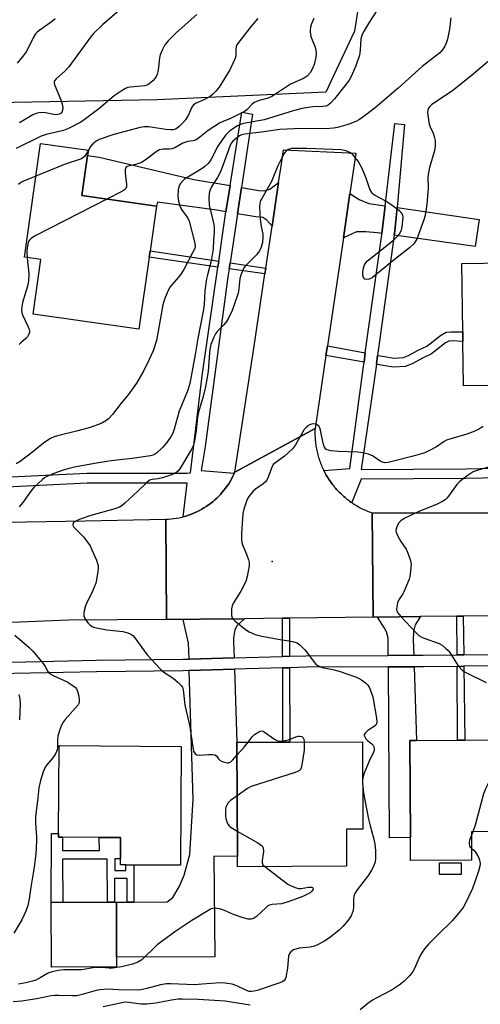
# Model space of a CAD drawing. Units: inches. Extents: x 1297761 to 1303761, y 497450 to 501451.
# Drawn here: x 1298813 to 1298970, y 499722 to 500058 of the extents above; entities that cross this region are included whole.
import ezdxf

# ---------------------------------------------------------------- set-up
doc = ezdxf.new("R2010")
doc.units = ezdxf.units.IN
doc.header["$MEASUREMENT"] = 0
for name, color, linetype in [('BLDG-Footprint', 5, 'Continuous'), ('CULTRL-Pad', 6, 'Continuous'), ('ELEV-Spot Elevation', 7, 'Continuous'), ('NTRL-Trees', 3, 'Continuous'), ('TRANS-Driveway', 251, 'Continuous'), ('TRANS-Non Street Sidewalk', 7, 'Continuous'), ('TRANS-Road', 130, 'Continuous'), ('TRANS-Street Sidewalk', 7, 'Continuous'), ('Undefined', 1, 'Continuous')]:
    doc.layers.add(name, color=color, linetype=linetype)

msp = doc.modelspace()

# ---------------------------------------------------------------- linework, layer by layer
at = {"layer": 'BLDG-Footprint'}
for points, elevation in [([(1298857.36, 499976.55), (1298853.85, 499952.02), (1298817.7, 499957.19), (1298820.35, 499975.75), (1298814.75, 499976.55), (1298820.29, 500015.39), (1298836.6, 500013.06), (1298836.35, 500011.28), (1298834.4, 499997.62), (1298859.85, 499993.99), (1298857.67, 499978.71)], 405.01), ([(1298994.05, 499974.84), (1298994.16, 499966.9), (1298999.07, 499966.97), (1298999.22, 499956.63), (1299005.05, 499956.71), (1299005.39, 499933.19), (1298998.23, 499933.09), (1298995.22, 499933.05), (1298964.72, 499932.62), (1298964.51, 499947.82), (1298964.46, 499951.14), (1298964.14, 499974.42)], 395.96), ([(1298967.49, 499770.76), (1298946.68, 499770.64), (1298946.64, 499778.49), (1298946.44, 499811.63), (1298948.66, 499811.65), (1298962.69, 499811.73), (1298965.14, 499811.74), (1298988.84, 499811.88), (1298989.03, 499780.54), (1298967.44, 499780.42)], 394.27), ([(1298868.35, 499809.59), (1298868.09, 499769.01), (1298852.16, 499769.11), (1298849.37, 499769.13), (1298847.57, 499769.14), (1298847.58, 499771.2), (1298847.6, 499773.98), (1298847.62, 499778.48), (1298827.76, 499778.61), (1298826.45, 499778.61), (1298826.46, 499779.81), (1298826.65, 499809.86)], 399.71), ([(1298924.78, 499768.67), (1298887.52, 499768.54), (1298887.5, 499771.98), (1298887.36, 499811.02), (1298903.07, 499811.07), (1298905.44, 499811.08), (1298930.2, 499811.17), (1298930.31, 499781.36), (1298924.73, 499781.33)], 397.88), ([(1298846.27, 499734.34), (1298823.97, 499734.25), (1298823.88, 499756.35), (1298827.84, 499756.37), (1298843.12, 499756.43), (1298845.54, 499756.44), (1298846.17, 499756.45), (1298846.26, 499737.65)], 398.97)]:
    msp.add_lwpolyline(points, close=True, dxfattribs=dict(at, elevation=elevation))
at = {"layer": 'CULTRL-Pad'}
msp.add_lwpolyline([(1298963.95, 499769.88), (1298963.94, 499765.91), (1298956.53, 499765.91), (1298956.53, 499769.88)], close=True, dxfattribs=at)
at = {"layer": 'ELEV-Spot Elevation'}
msp.add_point((1298899.35, 499872.7, 396), dxfattribs=at)
at = {"layer": 'NTRL-Trees'}
msp.add_lwpolyline([(1298798.9, 500029.17), (1298744.79, 500026.84), (1298712.53, 500028.49), (1298710.42, 500051.65), (1298719.8, 500111.38), (1298727.27, 500175.01), (1298728.66, 500189.44), (1298745.48, 500204.81), (1298774.7, 500208.99), (1298808.11, 500200.63), (1298845.68, 500175.58), (1298868.74, 500164.06), (1298925.24, 500154.29), (1298940.8, 500139.29), (1298927.47, 500053.73), (1298917.74, 500032.96), (1298860.13, 500030.28)], close=True, dxfattribs=at)
at = {"layer": 'TRANS-Driveway'}
for points in [[(1298885.04, 500001.04), (1298883.6, 499992.06), (1298880.52, 499992.58), (1298860.26, 499995.36), (1298859.85, 499993.99), (1298834.4, 499997.62), (1298836.35, 500011.28), (1298840.31, 500010.71), (1298872.62, 500003.13)], [(1298899.37, 499987.21), (1298897.55, 499989.26), (1298896.24, 499990.11), (1298893.77, 499990.34), (1298887.54, 499991.39), (1298888.91, 500000.39), (1298894.82, 499999.39), (1298896.69, 499999.19), (1298898.55, 499999.78), (1298901.6, 500002.09)], [(1298937.99, 499994.12), (1298936.87, 499984.66), (1298935.27, 499984.89), (1298931.38, 499985.29), (1298928.18, 499985.2), (1298923.7, 499983.22), (1298925.95, 499998.31), (1298929.07, 499996.28), (1298932.35, 499994.93)], [(1298941.1, 499984.08), (1298941.31, 499985.59), (1298942.03, 499993.54), (1298970.1, 499989.5), (1298968.67, 499980.25)], [(1298886.36, 499839.82), (1298870.98, 499839.38), (1298870.82, 499844.87), (1298869.41, 499850.91), (1298869.04, 499852.96), (1298874.81, 499852.99), (1298889.98, 499853.17), (1298887.47, 499850.82), (1298886.63, 499849.43), (1298886.17, 499846.64), (1298886.16, 499845.24)], [(1298947.72, 499840.68), (1298939.04, 499840.64), (1298939, 499846.54), (1298938.44, 499848.72), (1298937.8, 499849.93), (1298935.37, 499853.71), (1298950.06, 499853.89), (1298948.2, 499851.06), (1298947.63, 499848.8), (1298947.55, 499845.98)], [(1298849.9, 499756.46), (1298852.08, 499756.47), (1298863.48, 499756.52), (1298865.44, 499758.02), (1298867.64, 499761.71), (1298869.38, 499765.64), (1298871.23, 499772.68), (1298872.4, 499791.63), (1298871.09, 499835.47), (1298886.49, 499835.91), (1298887.36, 499811.02), (1298887.5, 499771.98), (1298879.43, 499772.1), (1298879.75, 499737.8), (1298846.26, 499737.65), (1298846.17, 499756.45)], [(1298939.06, 499836.73), (1298947.85, 499836.77), (1298948.66, 499811.65), (1298946.44, 499811.63), (1298946.64, 499778.49), (1298939.44, 499778.42)]]:
    msp.add_lwpolyline(points, close=True, dxfattribs=at)
at = {"layer": 'TRANS-Non Street Sidewalk'}
for points in [[(1298881.11, 499975.2), (1298880.82, 499973.19), (1298857.36, 499976.55), (1298857.67, 499978.71)], [(1298897.21, 499972.79), (1298896.93, 499970.89), (1298884.69, 499972.64), (1298884.99, 499974.62)], [(1298934.98, 499940.01), (1298935.41, 499943.08), (1298937.05, 499942.77), (1298941.03, 499942.17), (1298944.18, 499942.31), (1298945.91, 499942.99), (1298949.29, 499944.86), (1298952.22, 499946.21), (1298956.87, 499949.89), (1298958.83, 499950.94), (1298960.55, 499951.09), (1298964.46, 499951.14), (1298964.51, 499947.82), (1298960.71, 499948.01), (1298959.72, 499947.93), (1298958.57, 499947.31), (1298953.84, 499943.57), (1298950.68, 499942.12), (1298947.22, 499940.2), (1298944.83, 499939.26), (1298940.87, 499939.08), (1298936.54, 499939.74)], [(1298931.19, 499943.88), (1298930.75, 499940.75), (1298917.74, 499943.03), (1298918.23, 499946.35)], [(1298905.34, 499840.36), (1298902.96, 499840.29), (1298902.92, 499853.33), (1298905.29, 499853.35)], [(1298964.8, 499840.84), (1298962.52, 499840.82), (1298962.44, 499854.03), (1298964.64, 499854.06)], [(1298902.98, 499836.38), (1298905.35, 499836.45), (1298905.44, 499811.08), (1298903.07, 499811.07)], [(1298962.54, 499836.91), (1298964.84, 499836.93), (1298965.14, 499811.74), (1298962.69, 499811.73)], [(1298852.08, 499756.47), (1298849.9, 499756.46), (1298849.87, 499764.55), (1298845.51, 499764.53), (1298845.54, 499756.44), (1298843.12, 499756.43), (1298843.05, 499771.15), (1298827.78, 499771.09), (1298827.84, 499756.37), (1298823.88, 499756.35), (1298824.02, 499779.82), (1298826.46, 499779.81), (1298826.45, 499778.61), (1298827.76, 499778.61), (1298827.73, 499774.11), (1298840.36, 499774.03), (1298840.3, 499778.53), (1298847.62, 499778.48), (1298847.6, 499773.98), (1298847.58, 499771.2), (1298845.64, 499771.21), (1298845.62, 499767.25), (1298849.36, 499767.22), (1298849.37, 499769.13), (1298852.16, 499769.11)]]:
    msp.add_lwpolyline(points, close=True, dxfattribs=at)
at = {"layer": 'TRANS-Road'}
for points in [[(1298925.95, 499998.31), (1298923.7, 499983.22), (1298918.23, 499946.35), (1298917.74, 499943.03), (1298914.04, 499918.12), (1298886.58, 499903.17), (1298893.24, 499946.2), (1298896.93, 499970.89), (1298897.21, 499972.79), (1298899.37, 499987.21), (1298901.6, 500002.09), (1298902.43, 500007.63), (1298903.2, 500013.19), (1298927.99, 500012.08)], [(1298917, 499903.8), (1298917.13, 499903.53), (1298917.36, 499903.09), (1298917.6, 499902.65), (1298917.85, 499902.21), (1298918.1, 499901.78), (1298918.36, 499901.35), (1298918.64, 499900.92), (1298918.91, 499900.5), (1298919.2, 499900.09), (1298919.49, 499899.68), (1298919.78, 499899.28), (1298920.09, 499898.88), (1298920.4, 499898.48), (1298920.72, 499898.1), (1298921.05, 499897.71), (1298921.38, 499897.34), (1298921.72, 499896.96), (1298922.07, 499896.6), (1298922.42, 499896.24), (1298922.78, 499895.89), (1298923.14, 499895.54), (1298923.51, 499895.2), (1298923.89, 499894.87), (1298924.27, 499894.54), (1298924.66, 499894.22), (1298925.05, 499893.91), (1298925.45, 499893.61), (1298925.85, 499893.31), (1298926.26, 499893.01), (1298926.55, 499892.81), (1298926.68, 499892.73), (1298927.1, 499892.45), (1298927.52, 499892.18), (1298927.95, 499891.92), (1298928.38, 499891.66), (1298928.82, 499891.42), (1298929.26, 499891.18), (1298929.71, 499890.94), (1298930.16, 499890.72), (1298930.61, 499890.5), (1298931.06, 499890.3), (1298931.52, 499890.09), (1298931.99, 499889.9), (1298932.46, 499889.71), (1298932.93, 499889.54), (1298933.55, 499889.32), (1298933.85, 499853.69), (1298905.29, 499853.35), (1298902.92, 499853.33), (1298889.98, 499853.17), (1298874.81, 499852.99), (1298869.04, 499852.96), (1298863.26, 499852.92), (1298863.07, 499887.14), (1298863.99, 499887.18), (1298864.9, 499887.25), (1298865.81, 499887.36), (1298866.72, 499887.49), (1298867.62, 499887.66), (1298868.52, 499887.85), (1298868.97, 499887.97), (1298869.4, 499888.08), (1298870.28, 499888.34), (1298871.15, 499888.63), (1298872.01, 499888.95), (1298872.85, 499889.31), (1298873.69, 499889.68), (1298874.51, 499890.09), (1298875.31, 499890.53), (1298876.1, 499890.99), (1298876.88, 499891.48), (1298877.63, 499892), (1298878.37, 499892.55), (1298879.08, 499893.12), (1298879.78, 499893.71), (1298880.46, 499894.33), (1298881.11, 499894.97), (1298881.74, 499895.63), (1298882.35, 499896.32), (1298882.93, 499897.03), (1298883.49, 499897.75), (1298884.03, 499898.5), (1298884.53, 499899.26), (1298885.01, 499900.04), (1298885.46, 499900.84), (1298885.88, 499901.65), (1298886.28, 499902.48), (1298886.44, 499902.84), (1298886.58, 499903.17), (1298914.04, 499918.12), (1298914.01, 499917.62), (1298914, 499917.11), (1298914, 499916.61), (1298914, 499916.11), (1298914.01, 499915.6), (1298914.04, 499915.1), (1298914.06, 499914.6), (1298914.11, 499914.1), (1298914.15, 499913.6), (1298914.21, 499913.1), (1298914.27, 499912.6), (1298914.35, 499912.1), (1298914.43, 499911.61), (1298914.52, 499911.11), (1298914.62, 499910.62), (1298914.73, 499910.13), (1298914.85, 499909.64), (1298914.97, 499909.15), (1298915.11, 499908.67), (1298915.25, 499908.19), (1298915.4, 499907.71), (1298915.56, 499907.23), (1298915.73, 499906.76), (1298915.9, 499906.29), (1298916.09, 499905.82), (1298916.28, 499905.35), (1298916.48, 499904.89), (1298916.69, 499904.44), (1298916.9, 499903.98)], [(1299129.88, 499856.49), (1299097.31, 499855.94), (1299094.48, 499855.89), (1299083.76, 499855.7), (1299059.28, 499855.29), (1299040.33, 499854.96), (1299024.74, 499854.78), (1299022.01, 499854.74), (1299010.79, 499854.61), (1298995.71, 499854.43), (1298964.64, 499854.06), (1298962.44, 499854.03), (1298950.06, 499853.89), (1298935.37, 499853.71), (1298933.85, 499853.69), (1298933.55, 499889.32), (1299025.28, 499889.33), (1299049.07, 499889.6), (1299051.36, 499889.63), (1299063.43, 499889.77), (1299086.62, 499890.03), (1299099, 499890.18), (1299100.85, 499890.2), (1299168.99, 499890.98)]]:
    msp.add_lwpolyline(points, close=True, dxfattribs=at)
msp.add_lwpolyline([(1298795.3, 499885.95), (1298835.53, 499886.58), (1298863.07, 499887.14), (1298863.26, 499852.92), (1298829.9, 499852.71), (1298785.04, 499850.85)], dxfattribs=at)
at = {"layer": 'TRANS-Street Sidewalk'}
for points in [[(1298777, 499900.01), (1298836.11, 499902.88), (1298870.37, 499902.88), (1298871.54, 499902.92), (1298875.51, 499936.14), (1298880.82, 499973.19), (1298881.11, 499975.2), (1298882.95, 499988.04), (1298883.6, 499992.06), (1298885.04, 500001.04), (1298889.06, 500026.05), (1298892.7, 500025.39), (1298888.91, 500000.39), (1298887.54, 499991.39), (1298884.99, 499974.62), (1298884.69, 499972.64), (1298884.27, 499969.86), (1298876.5, 499912.01), (1298875.18, 499903.74), (1298886.44, 499902.84), (1298886.28, 499902.48), (1298885.88, 499901.65), (1298885.46, 499900.84), (1298885.01, 499900.04), (1298884.53, 499899.26), (1298884.03, 499898.5), (1298883.49, 499897.75), (1298882.93, 499897.03), (1298882.35, 499896.32), (1298881.74, 499895.63), (1298881.11, 499894.97), (1298880.46, 499894.33), (1298879.78, 499893.71), (1298879.08, 499893.12), (1298878.37, 499892.55), (1298877.63, 499892), (1298876.88, 499891.48), (1298876.1, 499890.99), (1298875.31, 499890.53), (1298874.51, 499890.09), (1298873.69, 499889.68), (1298872.85, 499889.31), (1298872.01, 499888.95), (1298871.15, 499888.63), (1298870.28, 499888.34), (1298869.4, 499888.08), (1298868.97, 499887.97), (1298870.37, 499899.41), (1298836.19, 499899.41), (1298762.42, 499895.83)], [(1299005.58, 499901.88), (1298965.55, 499901.02), (1298929.77, 499900.8), (1298926.55, 499892.81), (1298926.26, 499893.01), (1298925.85, 499893.31), (1298925.45, 499893.61), (1298925.05, 499893.91), (1298924.66, 499894.22), (1298924.27, 499894.54), (1298923.89, 499894.87), (1298923.51, 499895.2), (1298923.14, 499895.54), (1298922.78, 499895.89), (1298922.42, 499896.24), (1298922.07, 499896.6), (1298921.72, 499896.96), (1298921.38, 499897.34), (1298921.05, 499897.71), (1298920.72, 499898.1), (1298920.4, 499898.48), (1298920.09, 499898.88), (1298919.78, 499899.28), (1298919.49, 499899.68), (1298919.2, 499900.09), (1298918.91, 499900.5), (1298918.64, 499900.92), (1298918.36, 499901.35), (1298918.1, 499901.78), (1298917.85, 499902.21), (1298917.6, 499902.65), (1298917.36, 499903.09), (1298917.13, 499903.53), (1298917, 499903.8), (1298925.95, 499904.5), (1298930.44, 499938.49), (1298930.75, 499940.75), (1298931.19, 499943.88), (1298936.82, 499984.21), (1298936.87, 499984.66), (1298937.99, 499994.12), (1298941.31, 500022.17), (1298944.58, 500021.82), (1298942.03, 499993.54), (1298941.31, 499985.59), (1298941.1, 499984.08), (1298935.41, 499943.08), (1298934.98, 499940.01), (1298933.89, 499932.11), (1298929.75, 499904.16), (1298965.5, 499904.37), (1298995.62, 499905.02)], [(1298805.41, 499838.29), (1298839.32, 499838.98), (1298868.95, 499839.32), (1298870.98, 499839.38), (1298886.36, 499839.82), (1298902.96, 499840.29), (1298905.34, 499840.36), (1298910.91, 499840.52), (1298939.04, 499840.64), (1298947.72, 499840.68), (1298950.99, 499840.69), (1298962.52, 499840.82), (1298964.8, 499840.84), (1298998.26, 499841.2)], [(1298998.32, 499837.3), (1298964.84, 499836.93), (1298962.54, 499836.91), (1298951.02, 499836.78), (1298947.85, 499836.77), (1298939.06, 499836.73), (1298910.98, 499836.61), (1298905.35, 499836.45), (1298902.98, 499836.38), (1298886.49, 499835.91), (1298871.09, 499835.47), (1298869.03, 499835.41), (1298839.38, 499835.07), (1298805.49, 499834.39)]]:
    msp.add_lwpolyline(points, dxfattribs=at)
at = {"layer": 'Undefined'}
for p, q in [((1298930.25, 499798.23, 396), (1298930.26, 499796.98, 396)), ((1298967.93, 499780.42, 394), (1298967.44, 499779.28, 394))]:
    msp.add_line(p, q, dxfattribs=at)
for points, elevation in [([(1298935.18, 500060.73), (1298932.57, 500056.87), (1298930.61, 500053.52), (1298929.95, 500052.2), (1298929.69, 500051.1), (1298929.46, 500047.22), (1298929.17, 500045.56), (1298927.98, 500041.91), (1298926.41, 500038.28), (1298925.71, 500037.01), (1298924.67, 500035.62), (1298920.66, 500030.68), (1298919.33, 500029.16), (1298918.49, 500028.52), (1298917.67, 500028.17), (1298916.64, 500028.04), (1298913.36, 500027.95), (1298911.63, 500027.72), (1298909.63, 500027.35), (1298906.59, 500026.49), (1298896.67, 500023.45), (1298889.63, 500022.18), (1298888.52, 500021.88), (1298887.57, 500021.44), (1298884.98, 500019.71), (1298884.2, 500019.05), (1298883.49, 500018.25), (1298880.8, 500014.48), (1298878.55, 500010.07), (1298877.95, 500009.14), (1298877.4, 500008.5), (1298876.35, 500007.53), (1298875.18, 500006.66), (1298869.46, 500003.26), (1298868.82, 500002.7), (1298867.99, 500001.59), (1298867.47, 500000.62), (1298867.23, 499999.51), (1298867.18, 499997.43), (1298867.34, 499995.68), (1298867.83, 499994.11), (1298868.39, 499992.86), (1298870.6, 499989.9), (1298871.09, 499988.88), (1298872.96, 499981.36), (1298873.05, 499980.32), (1298872.92, 499979.56), (1298872.34, 499978.26), (1298869.17, 499972.35), (1298867.91, 499970.49), (1298864.59, 499966.5), (1298863.9, 499965.24), (1298862.86, 499962.83), (1298862.34, 499961.48), (1298862.04, 499960.35), (1298859.87, 499948.18), (1298858.76, 499944.58), (1298857.43, 499941.62), (1298855.57, 499937.94), (1298853.07, 499933.57), (1298850.16, 499929.63), (1298847.81, 499926.79), (1298844.82, 499922.87), (1298843.46, 499921.46), (1298842.62, 499920.76), (1298841.22, 499919.95), (1298839.74, 499919.31), (1298837.22, 499918.43), (1298833.02, 499917.26), (1298826.03, 499915.66), (1298824.97, 499915.29), (1298823.72, 499914.72), (1298822.73, 499914.16), (1298821.27, 499913.15), (1298817.67, 499910.15), (1298813.29, 499906.84), (1298811.9, 499906.02)], 402), ([(1298847.13, 500060.74), (1298841.45, 500055.92), (1298838.34, 500052.97), (1298837.29, 500051.68), (1298829.92, 500041.56), (1298828.54, 500040.11), (1298825.59, 500037.42), (1298825.09, 500036.81), (1298824.94, 500036.44), (1298824.91, 500036.03), (1298825.1, 500035.23), (1298827.25, 500030.35), (1298827.82, 500028.39), (1298827.89, 500027.56), (1298827.81, 500026.8), (1298827.58, 500026.11), (1298827.29, 500025.72), (1298826.64, 500025.35), (1298825.69, 500025.23), (1298824.82, 500025.33), (1298821.98, 500025.89), (1298820.45, 500025.96), (1298819.14, 500025.72), (1298817.6, 500025.15), (1298813.08, 500022.4)], 410), ([(1298873.69, 500059.41), (1298866.59, 500053.11), (1298863.91, 500050.38), (1298862.76, 500049.05), (1298861.77, 500047.28), (1298861.11, 500045.67), (1298860.9, 500044.59), (1298860.46, 500040.37), (1298860.12, 500039), (1298859.75, 500038.23), (1298859.29, 500037.52), (1298858.7, 500036.85), (1298857.82, 500036.05), (1298856.88, 500035.42), (1298855.9, 500035.08), (1298850.94, 500034.63), (1298850.12, 500034.47), (1298849.33, 500034.17), (1298847.83, 500033.29), (1298845.42, 500031.67), (1298840.18, 500027.22), (1298835.22, 500023.45), (1298834.07, 500022.7), (1298829.78, 500020.56), (1298828.17, 500019.87), (1298826.61, 500019.43), (1298822.19, 500018.44), (1298820.47, 500017.88), (1298811.9, 500013.67)], 408), ([(1298825.22, 500057.93), (1298824.33, 500057.19), (1298820.03, 500054.12), (1298819.14, 500053.37), (1298818.59, 500052.8), (1298817.72, 500051.47), (1298816.12, 500048.2), (1298815.31, 500046.72), (1298814.32, 500045.29), (1298812.34, 500042.82)], 412), ([(1298960.39, 500058.31), (1298959.94, 500054.46), (1298959.21, 500051.03), (1298958.8, 500049.64), (1298958.19, 500048.37), (1298957.41, 500047.19), (1298956.59, 500046.37), (1298950.66, 500041.69), (1298942.4, 500034.29), (1298934.52, 500027.58), (1298929.9, 500024.09), (1298928.93, 500023.46), (1298928.14, 500023.06), (1298926.22, 500022.24), (1298924.83, 500021.75), (1298921.74, 500020.87), (1298920.36, 500020.61), (1298918.92, 500020.53), (1298906.9, 500020.37), (1298902, 500020.16), (1298900.36, 500019.99), (1298896.53, 500019.39), (1298890.04, 500018.62), (1298888.94, 500018.35), (1298888.19, 500017.97), (1298887.03, 500017.14), (1298885.96, 500016.2), (1298885.43, 500015.55), (1298884.9, 500014.52), (1298882.45, 500007.58), (1298881.6, 500005.45), (1298880.67, 500003.74), (1298878.79, 500000.88), (1298878.17, 499999.54), (1298877.84, 499998.41), (1298877.75, 499996.69), (1298877.92, 499994.38), (1298879.17, 499989.17), (1298879.46, 499987.71), (1298879.6, 499986.58), (1298879.56, 499985.03), (1298879.31, 499982.53), (1298879.22, 499979.42), (1298879.05, 499978.04), (1298878.52, 499975.3), (1298877.28, 499970.58), (1298876.99, 499969.22), (1298876.39, 499965.1), (1298876.11, 499960.52), (1298875.82, 499958.21), (1298874.03, 499948.83), (1298873.12, 499943.42), (1298871.23, 499933.43), (1298870.55, 499931.2), (1298867.63, 499924.01), (1298865.94, 499917.86), (1298865.44, 499916.49), (1298864.91, 499915.46), (1298863.39, 499913.33), (1298862.03, 499911.78), (1298859.91, 499909.73), (1298859.21, 499909.22), (1298858.57, 499908.95), (1298857.8, 499908.77), (1298851.52, 499907.81), (1298846.31, 499907.33), (1298843.55, 499906.99), (1298838.68, 499906.17), (1298831.88, 499904.89), (1298829.65, 499904.37), (1298828.02, 499903.86), (1298824.76, 499902.71), (1298822.41, 499901.69), (1298821.67, 499901.26), (1298820.98, 499900.72), (1298817.96, 499897.97), (1298816.92, 499896.68), (1298814.22, 499892.82), (1298813.02, 499891.42)], 400), ([(1298894.47, 500058.1), (1298892.27, 500055.55), (1298887.49, 500049.42), (1298887.22, 500048.94), (1298887.05, 500048.42), (1298886.96, 500047.59), (1298886.93, 500045.33), (1298886.76, 500044.5), (1298886.46, 500043.69), (1298884.95, 500040.53), (1298881.23, 500034.6), (1298880.14, 500033.2), (1298879.09, 500032.18), (1298878.19, 500031.46), (1298876.04, 500030.25), (1298873.39, 500029.2), (1298872.53, 500028.63), (1298871.94, 500027.83), (1298870.67, 500025), (1298869.82, 500023.48), (1298868.86, 500022.4), (1298867.59, 500021.19), (1298866.91, 500020.65), (1298866.32, 500020.31), (1298865.55, 500020.07), (1298864.71, 500020.01), (1298863.04, 500020.18), (1298857.09, 500021.04), (1298855.69, 500021.07), (1298854.28, 500020.84), (1298845.32, 500018.41), (1298840.27, 500016.78), (1298839.27, 500016.2), (1298838.17, 500015.22), (1298837.39, 500014.34), (1298836.6, 500013.06)], 406), ([(1298913.57, 500058.01), (1298912.83, 500056.18), (1298912.52, 500055.18), (1298912.34, 500053.88), (1298912.51, 500052.42), (1298912.83, 500051.29), (1298914.05, 500048.24), (1298914.29, 500047.19), (1298914.38, 500046.16), (1298914.26, 500044.88), (1298913.69, 500042.38), (1298913.18, 500041.04), (1298912.37, 500039.52), (1298911.4, 500038.53), (1298910.03, 500037.57), (1298909.28, 500037.18), (1298906.64, 500036.14), (1298905.61, 500035.65), (1298901.2, 500032.65), (1298899.25, 500031.46), (1298897.98, 500030.86), (1298895.38, 500030.22), (1298893.99, 500029.73), (1298893.21, 500029.36), (1298892.56, 500028.85), (1298890.87, 500026.98), (1298890.13, 500026.41), (1298884.88, 500023.86), (1298882.36, 500022.84), (1298881.35, 500022.33), (1298877.48, 500019.77), (1298874.1, 500017.08), (1298873.16, 500016.48), (1298872.43, 500016.26), (1298870.61, 500016.08), (1298869.84, 500015.88), (1298868.9, 500015.45), (1298866.19, 500013.96), (1298865.16, 500013.58), (1298864.36, 500013.5), (1298862.13, 500013.5), (1298860.87, 500013.17), (1298859.71, 500012.55), (1298856.04, 500009.73), (1298854.79, 500008.94), (1298852.85, 500008.22), (1298850.6, 500007.82), (1298849.86, 500007.59), (1298849.4, 500007.17), (1298849.2, 500006.5), (1298849.22, 500005.4), (1298849.65, 500001.35), (1298849.6, 500000.55), (1298849.36, 499999.98), (1298848.99, 499999.61), (1298848.27, 499999.14), (1298842.92, 499996.41)], 404), ([(1298974.02, 500044.21), (1298967.21, 500038.33), (1298961.04, 500033.51), (1298953.81, 500028.55), (1298953.19, 500028.03), (1298952.76, 500027.48), (1298952.51, 500026.82), (1298952.46, 500026), (1298952.84, 500022.6), (1298953.24, 500021.27), (1298954.39, 500018.86), (1298954.75, 500017.8), (1298955, 500016.46), (1298955.06, 500014.56), (1298954.95, 500013.6), (1298954.7, 500012.51), (1298953.08, 500007.17), (1298952.73, 500005.5), (1298952.58, 500003.84), (1298952.61, 500000.12), (1298952.19, 499994.52), (1298951.76, 499991.63), (1298951.51, 499990.49), (1298951.16, 499989.38), (1298948.76, 499982.78), (1298948.37, 499982.01), (1298947.73, 499981.16), (1298946.34, 499979.82), (1298941.61, 499976.15), (1298934.95, 499970.64), (1298933.51, 499969.56), (1298932.48, 499969.1), (1298931.48, 499968.97), (1298931.04, 499969.13), (1298930.54, 499969.69), (1298930.31, 499970.46), (1298930.32, 499971.54), (1298930.54, 499972.88), (1298930.9, 499973.95), (1298931.34, 499974.67), (1298931.95, 499975.29), (1298940.79, 499982.39), (1298941.89, 499983.4), (1298942.83, 499984.54), (1298943.57, 499985.79), (1298943.83, 499986.9), (1298944.1, 499990.09), (1298944.02, 499990.9), (1298943.81, 499991.38), (1298943.46, 499991.8), (1298942.82, 499992.37), (1298939.28, 499995.06), (1298938.01, 499995.81), (1298934.61, 499997.6), (1298933.9, 499998.09), (1298933.53, 499998.47), (1298932.76, 499999.83), (1298931.44, 500003.52), (1298930.12, 500006.8), (1298929.49, 500008.13), (1298928.71, 500009.32), (1298927.33, 500011.13), (1298926.77, 500011.75), (1298926.13, 500012.25), (1298924.61, 500012.85), (1298922.96, 500013.19), (1298911.23, 500013.73), (1298907.42, 500013.71), (1298906.02, 500013.63), (1298905.32, 500013.5), (1298904.85, 500013.32), (1298904.19, 500012.83), (1298903.53, 500011.92), (1298901.98, 500009.12), (1298901.37, 500007.8), (1298899.17, 500002.46), (1298895.84, 499996.66), (1298895.43, 499995.88), (1298895.14, 499995.07), (1298895.04, 499993.66), (1298895.3, 499989.6), (1298895.62, 499987.01), (1298896.15, 499984.4), (1298896.25, 499983.53), (1298896.06, 499981.56), (1298895.63, 499979.98), (1298895.01, 499978.77), (1298894.06, 499977.42), (1298890.27, 499973.59), (1298889.72, 499972.9), (1298889.43, 499972.39), (1298888.75, 499970.75), (1298888.31, 499969.33), (1298888.01, 499965.73), (1298887.75, 499964.29), (1298886.53, 499960.63), (1298885.69, 499958.44), (1298884.5, 499955.81), (1298883.78, 499954.6), (1298882.9, 499953.52), (1298880.73, 499951.28), (1298880.04, 499950.41), (1298879.46, 499949.23), (1298878.48, 499946.76), (1298878.2, 499945.7), (1298877.93, 499944.09), (1298877.49, 499937.58), (1298876.61, 499932.33), (1298875.85, 499929.05), (1298874.17, 499923.67), (1298873.9, 499921.99), (1298873.4, 499917.41), (1298872.81, 499913.83), (1298872.42, 499912.24), (1298871.71, 499910.77), (1298867.89, 499904.38), (1298867.16, 499903.52), (1298866.33, 499902.85), (1298865.02, 499902.25), (1298861.88, 499901.29), (1298860.44, 499900.95), (1298858.4, 499900.73), (1298857.86, 499900.57), (1298857.36, 499900.32), (1298856.48, 499899.61), (1298853.55, 499896.72), (1298849.07, 499892.57), (1298848.18, 499891.84), (1298847.2, 499891.26), (1298845.6, 499890.64), (1298837.49, 499888.38), (1298834.15, 499887.3), (1298833.06, 499886.87), (1298832.06, 499886.35), (1298831.48, 499885.87), (1298831.3, 499885.53), (1298831.3, 499885.13), (1298831.66, 499884.48), (1298832.41, 499883.61), (1298834.95, 499881.15), (1298836.02, 499879.73), (1298837.18, 499878.01), (1298837.84, 499876.7), (1298839.35, 499873.17), (1298839.77, 499872.08), (1298839.97, 499871.25), (1298839.98, 499870.41), (1298839.86, 499869.27), (1298839.41, 499866.41), (1298839.15, 499865.29), (1298838.04, 499862.6), (1298835.98, 499858.42), (1298835.68, 499857.59), (1298835.21, 499855.87), (1298835.05, 499855.01), (1298835.05, 499854.17), (1298835.28, 499853.46), (1298835.82, 499852.56), (1298836.48, 499851.75), (1298837.22, 499851.03), (1298838.08, 499850.45), (1298838.86, 499850.14), (1298842.96, 499849.38), (1298848.42, 499848.81), (1298850.11, 499848.36), (1298851.12, 499847.88), (1298851.75, 499847.4), (1298852.5, 499846.62), (1298856.72, 499840.9), (1298860.98, 499836.17), (1298861.82, 499835.37), (1298862.67, 499834.7), (1298864.84, 499833.39), (1298865.54, 499832.89), (1298867.29, 499831.4), (1298868.3, 499830.4), (1298868.73, 499829.77), (1298869.03, 499828.87), (1298869.39, 499824.84), (1298869.56, 499823.72), (1298871.24, 499816.42), (1298872.39, 499808.58), (1298872.63, 499807.76), (1298873.03, 499807.11), (1298873.65, 499806.75), (1298874.42, 499806.63), (1298877.61, 499806.84), (1298879.06, 499806.8), (1298879.85, 499806.67), (1298880.41, 499806.36), (1298881.03, 499805.34), (1298881.58, 499804.77), (1298882.6, 499804.29), (1298883.99, 499803.96), (1298884.52, 499803.99), (1298885.23, 499804.33), (1298885.81, 499804.87), (1298887.38, 499806.66)], 398), ([(1298836.6, 500013.06), (1298835.76, 500011.58), (1298835.31, 500010.95), (1298834.73, 500010.44), (1298834.24, 500010.17), (1298828.71, 500008.3), (1298818.71, 500004.27)], 406), ([(1298818.71, 500004.27), (1298814.5, 500002.55), (1298813.58, 500002.03), (1298812.74, 500001.4)], 406), ([(1298842.92, 499996.41), (1298818.68, 499983.94), (1298817.22, 499983.08), (1298816.46, 499982.37), (1298816.21, 499981.9), (1298815.97, 499981.11), (1298815.7, 499979.7), (1298815.58, 499978.56), (1298815.7, 499976.41)], 404), ([(1298815.7, 499976.41), (1298816.23, 499971), (1298816.18, 499968.41), (1298815.82, 499966.65), (1298814.11, 499961.13), (1298813.83, 499959.66), (1298813.76, 499958.55), (1298813.84, 499957.74), (1298814.07, 499956.93), (1298815.99, 499953.01), (1298816.31, 499952.21), (1298816.47, 499951.38), (1298816.46, 499950.82), (1298816.21, 499950.09), (1298815.77, 499949.45), (1298815.2, 499948.86), (1298813.53, 499947.37), (1298813, 499946.76)], 404), ([(1298971.4, 499918.83), (1298969.94, 499917.84), (1298968.61, 499917.19), (1298965.81, 499916.16), (1298960.36, 499914.63), (1298958.96, 499914.14), (1298958.14, 499913.67), (1298955.53, 499911.8), (1298953.15, 499910.57), (1298951.53, 499909.85), (1298947.57, 499908.63), (1298939.02, 499906.46), (1298937.88, 499906.36), (1298937.07, 499906.56), (1298936.32, 499906.98), (1298934.37, 499908.36), (1298933.61, 499908.81), (1298932.3, 499909.32), (1298930.39, 499909.85), (1298928.69, 499910.05), (1298922, 499910.24), (1298919.45, 499910.51), (1298918.13, 499910.83), (1298917.74, 499911.06), (1298917.46, 499911.35), (1298917.11, 499912.01), (1298916.8, 499913.12), (1298915.89, 499917.49), (1298915.62, 499918.32), (1298915.38, 499918.77), (1298914.91, 499919.27), (1298914.26, 499919.57), (1298913.3, 499919.69), (1298912.53, 499919.49), (1298911.78, 499919.08), (1298911.08, 499918.56), (1298910.29, 499917.71), (1298907.34, 499912.57), (1298906.32, 499911.17), (1298903.64, 499908.69), (1298900.59, 499906.55), (1298899.78, 499905.8), (1298899.12, 499904.53), (1298898.06, 499901.46), (1298897.57, 499900.42), (1298897.01, 499899.78), (1298896.35, 499899.21), (1298893.7, 499897.43), (1298893.04, 499896.88), (1298892.28, 499896.03), (1298891.41, 499894.89), (1298890.72, 499893.63), (1298889.73, 499890.52), (1298889.41, 499889.08), (1298888.96, 499882.27), (1298888.91, 499880.2), (1298889.03, 499879.19), (1298889.23, 499878.42), (1298890.62, 499875.19), (1298891.34, 499873.23), (1298891.52, 499872.38), (1298891.48, 499871.25), (1298890.84, 499867.55), (1298890.38, 499865.89), (1298888.63, 499862.59), (1298886.21, 499858.63), (1298885.72, 499857.6), (1298885.53, 499856.5), (1298885.48, 499855.08), (1298885.53, 499854.25), (1298885.73, 499853.48), (1298886.02, 499853.03), (1298886.62, 499852.43), (1298890.3, 499849.47), (1298891.53, 499848.73), (1298893.59, 499847.81), (1298894.41, 499847.54), (1298895.86, 499847.23), (1298901.43, 499846.24), (1298905.11, 499845.68), (1298906.81, 499845.27), (1298907.89, 499844.89), (1298908.84, 499844.26), (1298910.51, 499842.59), (1298911.44, 499841.44), (1298913.67, 499838.3), (1298914.27, 499837.67), (1298914.95, 499837.2), (1298915.71, 499836.83), (1298916.5, 499836.55), (1298920.07, 499835.86), (1298922.66, 499835.19), (1298927.83, 499833.38), (1298928.87, 499832.89), (1298929.84, 499832.28), (1298931.24, 499831.27), (1298932.05, 499830.5), (1298932.49, 499829.79), (1298932.85, 499829.01), (1298933.74, 499826.56), (1298935, 499819.23), (1298935.15, 499817.88), (1298935.07, 499817.35), (1298934.79, 499816.89), (1298934.17, 499816.39), (1298932.69, 499815.48), (1298932.02, 499814.97), (1298931.22, 499814.23), (1298930.84, 499813.66), (1298930.79, 499813.45), (1298930.87, 499813.04), (1298931.42, 499812.2), (1298931.99, 499811.6), (1298933.45, 499810.47), (1298933.79, 499810.12), (1298934.12, 499809.45), (1298934.25, 499808.72), (1298934.19, 499808.2), (1298934.02, 499807.68), (1298932.52, 499804.51), (1298930.78, 499800.49), (1298930.41, 499799.3), (1298930.25, 499798.23)], 396), ([(1298973.28, 499904.88), (1298969.69, 499903.87), (1298968.08, 499903.27), (1298966.33, 499902.16), (1298964.14, 499900.58), (1298963.23, 499899.83), (1298962.5, 499899), (1298959.63, 499895.01), (1298959.07, 499894.34), (1298958.44, 499893.76), (1298957.5, 499893.17), (1298955.75, 499892.28), (1298949.27, 499889.7), (1298944.52, 499887.38), (1298943.29, 499886.55), (1298942.69, 499885.93), (1298942.11, 499884.91), (1298941.72, 499883.82), (1298941.66, 499883.27), (1298941.75, 499882.73), (1298942.42, 499881.1), (1298943.27, 499879.52), (1298945.11, 499876.9), (1298945.63, 499875.86), (1298946.6, 499873.1), (1298946.78, 499872.26), (1298946.82, 499871.67), (1298946.56, 499868.42), (1298946.4, 499867.55), (1298946.15, 499866.71), (1298944.4, 499862.38), (1298943.98, 499861.64), (1298942.59, 499859.6), (1298942.19, 499858.55), (1298941.86, 499856.59), (1298941.93, 499855.8), (1298942.16, 499855.3), (1298943.28, 499853.96), (1298948.42, 499848.5), (1298949.51, 499847.48), (1298950.22, 499847.01), (1298950.99, 499846.63), (1298954.81, 499845.33), (1298956.46, 499844.68), (1298957.47, 499844.1), (1298958.62, 499843.17), (1298959.47, 499842.36), (1298960.01, 499841.68), (1298962.94, 499837.04), (1298963.7, 499836.2), (1298964.55, 499835.44), (1298965.79, 499834.67), (1298972.49, 499831.41)], 394), ([(1298811.5, 499847.54), (1298816.36, 499843.32), (1298817.6, 499842.09), (1298821.17, 499837.86), (1298821.82, 499836.89), (1298822.8, 499835.11), (1298823.33, 499834.5), (1298824.53, 499833.78), (1298829.54, 499831.51), (1298831.04, 499830.55), (1298832.18, 499829.65), (1298832.54, 499829.22), (1298832.89, 499828.46), (1298833.31, 499826.74), (1298833.52, 499825.3), (1298833.46, 499824.5), (1298833.09, 499823.8), (1298828.69, 499818.81), (1298828.02, 499817.88), (1298827.48, 499816.88), (1298826.71, 499815.04), (1298826.21, 499813.07), (1298826.05, 499811.94), (1298826.04, 499809.31), (1298825.91, 499808.45), (1298825.74, 499807.91), (1298825.22, 499806.87), (1298824.42, 499805.64), (1298822.39, 499803.26), (1298821.89, 499802.55), (1298821.21, 499800.97), (1298820.23, 499797.94), (1298819.71, 499795.44), (1298819.38, 499792.09), (1298818.53, 499785.58), (1298818.52, 499783.53), (1298818.88, 499778.65), (1298818.91, 499777.23), (1298818.65, 499772.87), (1298818.1, 499768.41), (1298816.91, 499761.58), (1298816.34, 499757.52), (1298815.91, 499755.27), (1298815.28, 499753.33), (1298813.9, 499750.4), (1298811.2, 499745.9)], 400), ([(1298812.91, 499827.32), (1298813.17, 499825.86), (1298813.35, 499824.09), (1298813.07, 499818.71)], 402), ([(1298891.16, 499811.03), (1298892.56, 499812.81), (1298893.37, 499813.63), (1298894.79, 499814.57), (1298895.28, 499814.78), (1298895.77, 499814.86), (1298896.26, 499814.74), (1298896.76, 499814.49), (1298900.19, 499812.07), (1298900.96, 499811.65), (1298901.45, 499811.48), (1298902.5, 499811.37), (1298903.86, 499811.56), (1298904.96, 499811.89), (1298907.42, 499812.85), (1298908.24, 499813.04), (1298908.76, 499813.06), (1298909.48, 499812.92), (1298910.02, 499812.52), (1298910.21, 499812.08), (1298910.33, 499811.1)], 398), ([(1298982.05, 499811.84), (1298981.25, 499808.4), (1298980.87, 499807.41), (1298980.31, 499806.36), (1298978.28, 499803.03), (1298977.28, 499801.55), (1298976.47, 499800.73), (1298974.49, 499799.06), (1298973.93, 499798.42), (1298973.22, 499797.16), (1298972.34, 499795.31), (1298971.61, 499793.38), (1298968.71, 499782.67), (1298967.93, 499780.42)], 394), ([(1298887.38, 499806.66), (1298889.83, 499809.34), (1298891.16, 499811.03)], 398), ([(1298910.33, 499811.1), (1298910.28, 499808.33), (1298909.61, 499803.93), (1298909.25, 499802.24), (1298909.04, 499801.76), (1298908.7, 499801.38), (1298908, 499800.99), (1298907.19, 499800.69), (1298892.25, 499795.96), (1298890.96, 499795.28), (1298887.43, 499792.75)], 398), ([(1298930.26, 499796.98), (1298930.6, 499793.62), (1298932.3, 499784.81), (1298932.83, 499782.51), (1298933.99, 499778.36), (1298934.43, 499776.33), (1298934.62, 499773.98), (1298934.69, 499771.33), (1298934.54, 499770.21), (1298934.01, 499768.63), (1298933.36, 499767.38), (1298932.25, 499765.69), (1298928.39, 499760.61), (1298927.62, 499759.4), (1298927.28, 499758.42), (1298927.16, 499757.62), (1298927.21, 499754.67), (1298927.08, 499753.54), (1298926.36, 499751.81), (1298925.44, 499750.39), (1298923.52, 499748.15), (1298922.32, 499746.91), (1298918.95, 499744.2), (1298916.99, 499742.96), (1298914.92, 499741.87), (1298913.86, 499741.42), (1298912.32, 499741.1), (1298908.61, 499740.72), (1298906.66, 499740.11), (1298906.16, 499739.85), (1298905.73, 499739.52), (1298905.25, 499738.89), (1298904.99, 499738.13), (1298904.65, 499733.89), (1298904.03, 499730.71), (1298903.85, 499730.19), (1298903.57, 499729.75), (1298902.93, 499729.28), (1298901.29, 499728.65), (1298894.3, 499726.33), (1298893.19, 499726.03), (1298892.36, 499725.92), (1298891.57, 499725.99), (1298890.63, 499726.27), (1298887.32, 499727.83), (1298885.71, 499728.44), (1298883.29, 499728.83), (1298881.63, 499728.94), (1298875.47, 499728.38), (1298872.94, 499728.25), (1298870.29, 499728.28), (1298864.77, 499728.52), (1298863.32, 499728.5), (1298861.26, 499728.17), (1298856.52, 499726.91), (1298854.57, 499726.54), (1298853.29, 499726.41), (1298846.94, 499726.48), (1298843, 499726.68), (1298840.67, 499726.54), (1298839.23, 499726.28), (1298834.54, 499724.89), (1298832.64, 499724.49), (1298830.95, 499724.4), (1298826.5, 499724.59), (1298825.02, 499724.59), (1298823.94, 499724.43), (1298818.99, 499723.41), (1298813.81, 499722.68), (1298810.96, 499722.42)], 396), ([(1298887.43, 499792.75), (1298885.18, 499791.1), (1298884.38, 499790.28), (1298883.93, 499789.58), (1298883.6, 499788.81), (1298883.43, 499787.97), (1298883.39, 499787.08), (1298883.43, 499785.88), (1298883.55, 499784.99), (1298883.86, 499783.86), (1298884.22, 499783.08), (1298884.68, 499782.49), (1298885.08, 499782.13), (1298887.47, 499780.67)], 398), ([(1298887.47, 499780.67), (1298894.54, 499776.63), (1298895.28, 499776.16), (1298895.91, 499775.63), (1298896.27, 499774.99), (1298896.43, 499773.74), (1298896.36, 499772.9), (1298895.94, 499770.61), (1298895.93, 499769.82), (1298896.25, 499769.14), (1298896.83, 499768.58)], 398), ([(1298967.44, 499779.28), (1298966.83, 499777.59), (1298966.64, 499776.76), (1298966.61, 499776.22), (1298966.79, 499775.54), (1298967.05, 499775.15), (1298967.47, 499774.75)], 394), ([(1298967.47, 499774.75), (1298968.23, 499774.12), (1298968.78, 499773.51), (1298969.92, 499771.57), (1298970.23, 499770.8), (1298970.34, 499770.28), (1298970.37, 499769.49), (1298970.3, 499768.69), (1298969.85, 499766.99), (1298967.77, 499761.08), (1298965.32, 499755.82), (1298964.77, 499754.81), (1298964.28, 499754.11), (1298961, 499750.15), (1298956.02, 499745.41), (1298952.91, 499742.25), (1298951.38, 499740.53), (1298950.58, 499739.4), (1298949.77, 499737.96), (1298947.98, 499733.76), (1298947.45, 499732.76), (1298946.39, 499731.41), (1298944.32, 499729.32), (1298942.75, 499728.1), (1298940.42, 499726.53), (1298934.87, 499723.67), (1298933.64, 499722.96), (1298932.1, 499721.85), (1298929.44, 499719.67)], 394), ([(1298896.83, 499768.58), (1298904.68, 499762.62), (1298905.67, 499762.06), (1298907.29, 499761.39), (1298908.4, 499761.11), (1298909.23, 499761.12), (1298911.79, 499761.49), (1298912.8, 499761.53), (1298913.16, 499761.4), (1298913.27, 499761.27), (1298913.33, 499760.92), (1298913.21, 499760.54), (1298912.95, 499760.18), (1298912.34, 499759.66), (1298910.33, 499758.55), (1298908.96, 499757.99), (1298904.5, 499756.41), (1298902.52, 499755.87), (1298899.43, 499755.65), (1298898.42, 499755.43), (1298897.95, 499755.16), (1298897.3, 499754.64), (1298893.9, 499751.46), (1298893.2, 499750.97), (1298892.25, 499750.63), (1298891.75, 499750.58), (1298891.19, 499750.63), (1298889.52, 499751.08), (1298886.18, 499752.2), (1298883.06, 499753.63), (1298881.38, 499754.13), (1298880.52, 499754.31), (1298879.68, 499754.35), (1298879.14, 499754.26), (1298878.36, 499754), (1298877.37, 499753.49), (1298871.92, 499750.22), (1298866.49, 499746.53), (1298861.76, 499743.1), (1298860.15, 499741.85), (1298854.91, 499736.75), (1298853.48, 499735.91), (1298851.7, 499735.26), (1298847.91, 499734.37), (1298844.84, 499733.9), (1298843.72, 499733.88), (1298841.2, 499734.07), (1298839.33, 499734.07), (1298838.23, 499733.98), (1298834.26, 499733.37), (1298828.28, 499733.28), (1298826.24, 499733.07), (1298824.24, 499732.67), (1298823.14, 499732.35), (1298822.43, 499731.99), (1298820.11, 499730.58), (1298818.62, 499729.82), (1298817.54, 499729.45), (1298815.27, 499728.92), (1298812.8, 499728.49)], 398), ([(1298891.88, 499721.3), (1298887.55, 499721.95), (1298883.37, 499722.69), (1298874.12, 499723.2), (1298868.79, 499723.35), (1298867.33, 499723.27), (1298865.02, 499722.98), (1298859.7, 499721.92), (1298856.55, 499721.66), (1298854.53, 499721.64), (1298850.38, 499722.21), (1298849.37, 499722.25), (1298848.57, 499722.18), (1298841.68, 499720.7)], 394)]:
    msp.add_lwpolyline(points, dxfattribs=dict(at, elevation=elevation))

doc.saveas('drawing.dxf')
